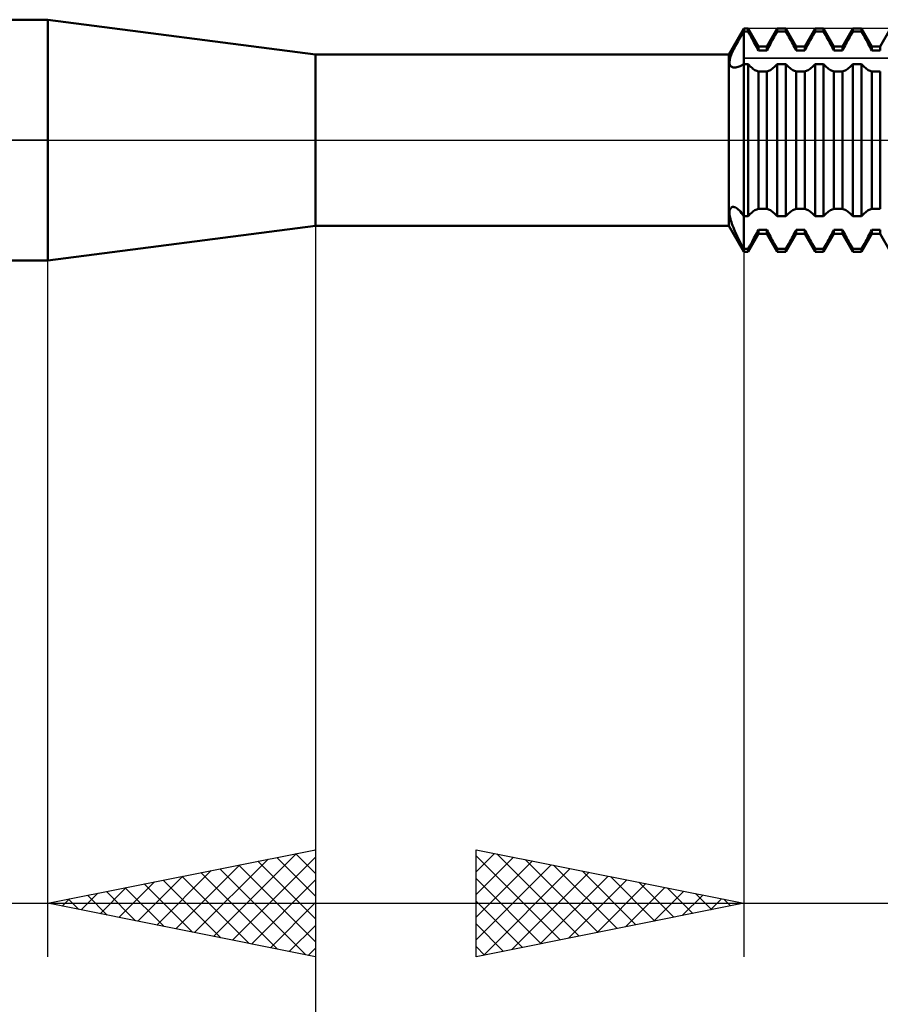
# Model space of a CAD drawing. Units: millimetres. Extents: x -27 to 95, y -35 to 42.
# Drawn here: x 36 to 53, y -16 to 2 of the extents above; entities that cross this region are included whole.
import ezdxf

# ---------------------------------------------------------------- set-up
doc = ezdxf.new("R2010")
doc.units = ezdxf.units.MM
doc.header["$LTSCALE"] = 4.65
doc.linetypes.add('LONGDASH_DASH', pattern=[0.85, 0.4, -0.2, 0.05, -0.2])
for name, color, linetype in [('1', 4, 'CONTINUOUS'), ('2', 7, 'CONTINUOUS'), ('4', 2, 'LONGDASH_DASH'), ('CUT', 1, 'CONTINUOUS'), ('NOCUT', 7, 'CONTINUOUS'), ('SK4', 2, 'LONGDASH_DASH')]:
    doc.layers.add(name, color=color, linetype=linetype)

msp = doc.modelspace()

# ---------------------------------------------------------------- linework, layer by layer
at = {"layer": '1', "color": 4, "linetype": 'CONTINUOUS', "lineweight": 50}
for p, q in [((24, 2.25), (37, 2.25)), ((42, 1.6), (37, 2.25)), ((37, -2.25), (37, 2.25)), ((49.721, 1.6), (50, 2.083)), ((49.982, 2.002), (50, 2.03)), ((50, 2.083), (50.08, 2.083)), ((50, -2.083), (50, 2.083)), ((50, 2.03), (50.08, 2.03)), ((50.273, 1.75), (50.08, 2.083)), ((50.08, 2.03), (50.08, 2.083)), ((50.099, 1.998), (50.08, 2.03)), ((50.433, 1.75), (50.626, 2.083)), ((50.607, 1.998), (50.626, 2.03)), ((50.626, 2.083), (50.786, 2.083)), ((50.626, 2.03), (50.626, 2.083)), ((50.626, 2.03), (50.786, 2.03)), ((50.979, 1.75), (50.786, 2.083)), ((50.786, 2.03), (50.786, 2.083)), ((50.805, 1.998), (50.786, 2.03)), ((51.139, 1.75), (51.332, 2.083)), ((51.313, 1.998), (51.332, 2.03)), ((51.332, 2.083), (51.492, 2.083)), ((51.332, 2.03), (51.332, 2.083)), ((51.332, 2.03), (51.492, 2.03)), ((51.685, 1.75), (51.492, 2.083)), ((51.492, 2.03), (51.492, 2.083)), ((51.511, 1.998), (51.492, 2.03)), ((51.845, 1.75), (52.038, 2.083)), ((52.019, 1.998), (52.038, 2.03)), ((52.038, 2.083), (52.198, 2.083)), ((52.038, 2.03), (52.038, 2.083)), ((52.038, 2.03), (52.198, 2.03)), ((52.391, 1.75), (52.198, 2.083)), ((52.198, 2.03), (52.198, 2.083)), ((52.217, 1.998), (52.198, 2.03)), ((52.551, 1.75), (52.744, 2.083)), ((49.875, 1.819), (49.893, 1.85)), ((49.893, 1.85), (49.911, 1.882)), ((49.911, 1.882), (49.929, 1.913)), ((49.929, 1.913), (49.947, 1.944)), ((49.947, 1.944), (49.965, 1.973)), ((49.965, 1.973), (49.982, 2.002)), ((50.117, 1.966), (50.099, 1.998)), ((50.136, 1.933), (50.117, 1.966)), ((50.155, 1.9), (50.136, 1.933)), ((50.173, 1.866), (50.155, 1.9)), ((50.191, 1.833), (50.173, 1.866)), ((50.515, 1.833), (50.533, 1.866)), ((50.533, 1.866), (50.551, 1.9)), ((50.551, 1.9), (50.57, 1.933)), ((50.57, 1.933), (50.589, 1.966)), ((50.589, 1.966), (50.607, 1.998)), ((50.823, 1.966), (50.805, 1.998)), ((50.842, 1.933), (50.823, 1.966)), ((50.861, 1.9), (50.842, 1.933)), ((50.879, 1.866), (50.861, 1.9)), ((50.897, 1.833), (50.879, 1.866)), ((51.221, 1.833), (51.239, 1.866)), ((51.239, 1.866), (51.257, 1.9)), ((51.257, 1.9), (51.276, 1.933)), ((51.276, 1.933), (51.295, 1.966)), ((51.295, 1.966), (51.313, 1.998)), ((51.529, 1.966), (51.511, 1.998)), ((51.548, 1.933), (51.529, 1.966)), ((51.567, 1.9), (51.548, 1.933)), ((51.585, 1.866), (51.567, 1.9)), ((51.603, 1.833), (51.585, 1.866)), ((51.927, 1.833), (51.945, 1.866)), ((51.945, 1.866), (51.963, 1.9)), ((51.963, 1.9), (51.982, 1.933)), ((51.982, 1.933), (52.001, 1.966)), ((52.001, 1.966), (52.019, 1.998)), ((52.235, 1.966), (52.217, 1.998)), ((52.254, 1.933), (52.235, 1.966)), ((52.273, 1.9), (52.254, 1.933)), ((52.291, 1.866), (52.273, 1.9)), ((52.309, 1.833), (52.291, 1.866)), ((49.786, 1.639), (49.798, 1.667)), ((49.798, 1.667), (49.812, 1.696)), ((49.812, 1.696), (49.827, 1.726)), ((49.827, 1.726), (49.842, 1.757)), ((49.842, 1.757), (49.859, 1.788)), ((49.859, 1.788), (49.875, 1.819)), ((50.209, 1.8), (50.191, 1.833)), ((50.226, 1.767), (50.209, 1.8)), ((50.242, 1.735), (50.226, 1.767)), ((50.258, 1.703), (50.242, 1.735)), ((50.273, 1.673), (50.258, 1.703)), ((50.273, 1.75), (50.433, 1.75)), ((50.273, 1.673), (50.273, 1.75)), ((50.273, 1.673), (50.433, 1.673)), ((50.433, 1.673), (50.433, 1.75)), ((50.433, 1.673), (50.448, 1.703)), ((50.448, 1.703), (50.464, 1.735)), ((50.464, 1.735), (50.48, 1.767)), ((50.48, 1.767), (50.497, 1.8)), ((50.497, 1.8), (50.515, 1.833)), ((50.915, 1.8), (50.897, 1.833)), ((50.932, 1.767), (50.915, 1.8)), ((50.948, 1.735), (50.932, 1.767)), ((50.964, 1.703), (50.948, 1.735)), ((50.979, 1.673), (50.964, 1.703)), ((50.979, 1.75), (51.139, 1.75)), ((50.979, 1.673), (50.979, 1.75)), ((50.979, 1.673), (51.139, 1.673)), ((51.139, 1.673), (51.139, 1.75)), ((51.139, 1.673), (51.154, 1.703)), ((51.154, 1.703), (51.17, 1.735)), ((51.17, 1.735), (51.186, 1.767)), ((51.186, 1.767), (51.203, 1.8)), ((51.203, 1.8), (51.221, 1.833)), ((51.621, 1.8), (51.603, 1.833)), ((51.638, 1.767), (51.621, 1.8)), ((51.654, 1.735), (51.638, 1.767)), ((51.67, 1.703), (51.654, 1.735)), ((51.685, 1.673), (51.67, 1.703)), ((51.685, 1.75), (51.845, 1.75)), ((51.685, 1.673), (51.685, 1.75)), ((51.685, 1.673), (51.845, 1.673)), ((51.845, 1.673), (51.845, 1.75)), ((51.845, 1.673), (51.86, 1.703)), ((51.86, 1.703), (51.876, 1.735)), ((51.876, 1.735), (51.892, 1.767)), ((51.892, 1.767), (51.909, 1.8)), ((51.909, 1.8), (51.927, 1.833)), ((52.327, 1.8), (52.309, 1.833)), ((52.344, 1.767), (52.327, 1.8)), ((52.36, 1.735), (52.344, 1.767)), ((52.376, 1.703), (52.36, 1.735)), ((52.391, 1.673), (52.376, 1.703)), ((52.391, 1.75), (52.551, 1.75)), ((52.391, 1.673), (52.391, 1.75)), ((52.391, 1.673), (52.551, 1.673)), ((52.551, 1.673), (52.551, 1.75)), ((42, 1.6), (49.721, 1.6)), ((42, -1.6), (42, 1.6)), ((49.721, -1.6), (49.721, 1.6)), ((49.734, 1.459), (49.735, 1.476)), ((49.735, 1.476), (49.738, 1.495)), ((49.738, 1.495), (49.742, 1.516)), ((49.742, 1.516), (49.748, 1.538)), ((49.748, 1.538), (49.755, 1.561)), ((49.755, 1.561), (49.764, 1.586)), ((49.764, 1.586), (49.774, 1.612)), ((49.774, 1.612), (49.786, 1.639)), ((49.734, 1.443), (49.734, 1.459)), ((49.735, 1.428), (49.734, 1.443)), ((49.738, 1.415), (49.735, 1.428)), ((49.743, 1.402), (49.738, 1.415)), ((49.748, 1.392), (49.743, 1.402)), ((49.756, 1.382), (49.748, 1.392)), ((49.765, 1.374), (49.756, 1.382)), ((49.775, 1.367), (49.765, 1.374)), ((49.788, 1.362), (49.775, 1.367)), ((49.803, 1.358), (49.788, 1.362)), ((49.819, 1.357), (49.803, 1.358)), ((49.819, 1.357), (49.836, 1.357)), ((49.836, 1.357), (49.854, 1.36)), ((49.854, 1.36), (49.873, 1.364)), ((49.873, 1.364), (49.893, 1.369)), ((49.893, 1.369), (49.913, 1.376)), ((49.913, 1.376), (49.934, 1.385)), ((49.934, 1.385), (49.956, 1.395)), ((49.956, 1.395), (49.978, 1.406)), ((49.978, 1.406), (50, 1.418)), ((50, 1.418), (50.08, 1.418)), ((50.099, 1.399), (50.08, 1.418)), ((50.08, -1.418), (50.08, 1.418)), ((50.117, 1.381), (50.099, 1.399)), ((50.136, 1.364), (50.117, 1.381)), ((50.155, 1.348), (50.136, 1.364)), ((50.173, 1.334), (50.155, 1.348)), ((50.191, 1.321), (50.173, 1.334)), ((50.209, 1.31), (50.191, 1.321)), ((50.226, 1.3), (50.209, 1.31)), ((50.242, 1.292), (50.226, 1.3)), ((50.258, 1.286), (50.242, 1.292)), ((50.448, 1.286), (50.464, 1.292)), ((50.464, 1.292), (50.48, 1.3)), ((50.48, 1.3), (50.497, 1.31)), ((50.497, 1.31), (50.515, 1.321)), ((50.515, 1.321), (50.533, 1.334)), ((50.533, 1.334), (50.551, 1.348)), ((50.551, 1.348), (50.57, 1.364)), ((50.57, 1.364), (50.589, 1.381)), ((50.589, 1.381), (50.607, 1.399)), ((50.607, 1.399), (50.626, 1.418)), ((50.626, 1.418), (50.786, 1.418)), ((50.626, -1.418), (50.626, 1.418)), ((50.805, 1.399), (50.786, 1.418)), ((50.786, -1.418), (50.786, 1.418)), ((50.823, 1.381), (50.805, 1.399)), ((50.842, 1.364), (50.823, 1.381)), ((50.861, 1.348), (50.842, 1.364)), ((50.879, 1.334), (50.861, 1.348)), ((50.897, 1.321), (50.879, 1.334)), ((50.915, 1.31), (50.897, 1.321)), ((50.932, 1.3), (50.915, 1.31)), ((50.948, 1.292), (50.932, 1.3)), ((50.964, 1.286), (50.948, 1.292)), ((51.154, 1.286), (51.17, 1.292)), ((51.17, 1.292), (51.186, 1.3)), ((51.186, 1.3), (51.203, 1.31)), ((51.203, 1.31), (51.221, 1.321)), ((51.221, 1.321), (51.239, 1.334)), ((51.239, 1.334), (51.257, 1.348)), ((51.257, 1.348), (51.276, 1.364)), ((51.276, 1.364), (51.295, 1.381)), ((51.295, 1.381), (51.313, 1.399)), ((51.313, 1.399), (51.332, 1.418)), ((51.332, 1.418), (51.492, 1.418)), ((51.332, -1.418), (51.332, 1.418)), ((51.511, 1.399), (51.492, 1.418)), ((51.492, -1.418), (51.492, 1.418)), ((51.529, 1.381), (51.511, 1.399)), ((51.548, 1.364), (51.529, 1.381)), ((51.567, 1.348), (51.548, 1.364)), ((51.585, 1.334), (51.567, 1.348)), ((51.603, 1.321), (51.585, 1.334)), ((51.621, 1.31), (51.603, 1.321)), ((51.638, 1.3), (51.621, 1.31)), ((51.654, 1.292), (51.638, 1.3)), ((51.67, 1.286), (51.654, 1.292)), ((51.86, 1.286), (51.876, 1.292)), ((51.876, 1.292), (51.892, 1.3)), ((51.892, 1.3), (51.909, 1.31)), ((51.909, 1.31), (51.927, 1.321)), ((51.927, 1.321), (51.945, 1.334)), ((51.945, 1.334), (51.963, 1.348)), ((51.963, 1.348), (51.982, 1.364)), ((51.982, 1.364), (52.001, 1.381)), ((52.001, 1.381), (52.019, 1.399)), ((52.019, 1.399), (52.038, 1.418)), ((52.038, 1.418), (52.198, 1.418)), ((52.038, -1.418), (52.038, 1.418)), ((52.217, 1.399), (52.198, 1.418)), ((52.198, -1.418), (52.198, 1.418)), ((52.235, 1.381), (52.217, 1.399)), ((52.254, 1.364), (52.235, 1.381)), ((52.273, 1.348), (52.254, 1.364)), ((52.291, 1.334), (52.273, 1.348)), ((52.309, 1.321), (52.291, 1.334)), ((52.327, 1.31), (52.309, 1.321)), ((52.344, 1.3), (52.327, 1.31)), ((52.36, 1.292), (52.344, 1.3)), ((52.376, 1.286), (52.36, 1.292)), ((50.273, 1.282), (50.258, 1.286)), ((50.273, 1.281), (50.433, 1.281)), ((50.273, -1.281), (50.273, 1.281)), ((50.433, 1.282), (50.448, 1.286)), ((50.433, -1.281), (50.433, 1.281)), ((50.979, 1.282), (50.964, 1.286)), ((50.979, 1.281), (51.139, 1.281)), ((50.979, -1.281), (50.979, 1.281)), ((51.139, 1.282), (51.154, 1.286)), ((51.139, -1.281), (51.139, 1.281)), ((51.685, 1.282), (51.67, 1.286)), ((51.685, 1.281), (51.845, 1.281)), ((51.685, -1.281), (51.685, 1.281)), ((51.845, 1.282), (51.86, 1.286)), ((51.845, -1.281), (51.845, 1.281)), ((52.391, 1.282), (52.376, 1.286)), ((52.391, 1.281), (52.551, 1.281)), ((52.391, -1.281), (52.391, 1.281)), ((52.551, -1.281), (52.551, 1.281)), ((49.74, -1.299), (49.745, -1.285)), ((49.745, -1.285), (49.752, -1.273)), ((49.752, -1.273), (49.76, -1.263)), ((49.76, -1.263), (49.77, -1.255)), ((49.77, -1.255), (49.78, -1.249)), ((49.78, -1.249), (49.793, -1.246)), ((49.793, -1.246), (49.806, -1.246)), ((49.822, -1.248), (49.806, -1.246)), ((49.84, -1.254), (49.822, -1.248)), ((49.858, -1.264), (49.84, -1.254)), ((49.878, -1.277), (49.858, -1.264)), ((49.898, -1.293), (49.878, -1.277)), ((50.242, -1.292), (50.258, -1.286)), ((50.258, -1.286), (50.273, -1.281)), ((50.273, -1.281), (50.433, -1.281)), ((50.448, -1.286), (50.433, -1.282)), ((50.464, -1.292), (50.448, -1.286)), ((50.948, -1.292), (50.964, -1.286)), ((50.964, -1.286), (50.979, -1.281)), ((50.979, -1.281), (51.139, -1.281)), ((51.154, -1.286), (51.139, -1.282)), ((51.17, -1.292), (51.154, -1.286)), ((51.654, -1.292), (51.67, -1.286)), ((51.67, -1.286), (51.685, -1.281)), ((51.685, -1.281), (51.845, -1.281)), ((51.86, -1.286), (51.845, -1.282)), ((51.876, -1.292), (51.86, -1.286)), ((52.36, -1.292), (52.376, -1.286)), ((52.376, -1.286), (52.391, -1.281)), ((52.391, -1.281), (52.551, -1.281)), ((49.734, -1.333), (49.737, -1.315)), ((49.734, -1.352), (49.734, -1.333)), ((49.734, -1.373), (49.734, -1.352)), ((49.737, -1.395), (49.734, -1.373)), ((49.737, -1.315), (49.74, -1.299)), ((49.74, -1.419), (49.737, -1.395)), ((49.745, -1.445), (49.74, -1.419)), ((49.752, -1.472), (49.745, -1.445)), ((49.918, -1.312), (49.898, -1.293)), ((49.939, -1.335), (49.918, -1.312)), ((49.959, -1.36), (49.939, -1.335)), ((49.98, -1.388), (49.959, -1.36)), ((50, -1.418), (49.98, -1.388)), ((50, -1.418), (50.08, -1.418)), ((50.08, -1.418), (50.099, -1.399)), ((50.099, -1.399), (50.117, -1.381)), ((50.117, -1.381), (50.136, -1.364)), ((50.136, -1.364), (50.155, -1.348)), ((50.155, -1.348), (50.173, -1.334)), ((50.173, -1.334), (50.191, -1.321)), ((50.191, -1.321), (50.209, -1.31)), ((50.209, -1.31), (50.226, -1.3)), ((50.226, -1.3), (50.242, -1.292)), ((50.48, -1.3), (50.464, -1.292)), ((50.497, -1.31), (50.48, -1.3)), ((50.515, -1.321), (50.497, -1.31)), ((50.533, -1.334), (50.515, -1.321)), ((50.551, -1.348), (50.533, -1.334)), ((50.57, -1.364), (50.551, -1.348)), ((50.589, -1.381), (50.57, -1.364)), ((50.607, -1.399), (50.589, -1.381)), ((50.626, -1.418), (50.607, -1.399)), ((50.626, -1.418), (50.786, -1.418)), ((50.786, -1.418), (50.805, -1.399)), ((50.805, -1.399), (50.823, -1.381)), ((50.823, -1.381), (50.842, -1.364)), ((50.842, -1.364), (50.861, -1.348)), ((50.861, -1.348), (50.879, -1.334)), ((50.879, -1.334), (50.897, -1.321)), ((50.897, -1.321), (50.915, -1.31)), ((50.915, -1.31), (50.932, -1.3)), ((50.932, -1.3), (50.948, -1.292)), ((51.186, -1.3), (51.17, -1.292)), ((51.203, -1.31), (51.186, -1.3)), ((51.221, -1.321), (51.203, -1.31)), ((51.239, -1.334), (51.221, -1.321)), ((51.257, -1.348), (51.239, -1.334)), ((51.276, -1.364), (51.257, -1.348)), ((51.295, -1.381), (51.276, -1.364)), ((51.313, -1.399), (51.295, -1.381)), ((51.332, -1.418), (51.313, -1.399)), ((51.332, -1.418), (51.492, -1.418)), ((51.492, -1.418), (51.511, -1.399)), ((51.511, -1.399), (51.529, -1.381)), ((51.529, -1.381), (51.548, -1.364)), ((51.548, -1.364), (51.567, -1.348)), ((51.567, -1.348), (51.585, -1.334)), ((51.585, -1.334), (51.603, -1.321)), ((51.603, -1.321), (51.621, -1.31)), ((51.621, -1.31), (51.638, -1.3)), ((51.638, -1.3), (51.654, -1.292)), ((51.892, -1.3), (51.876, -1.292)), ((51.909, -1.31), (51.892, -1.3)), ((51.927, -1.321), (51.909, -1.31)), ((51.945, -1.334), (51.927, -1.321)), ((51.963, -1.348), (51.945, -1.334)), ((51.982, -1.364), (51.963, -1.348)), ((52.001, -1.381), (51.982, -1.364)), ((52.019, -1.399), (52.001, -1.381)), ((52.038, -1.418), (52.019, -1.399)), ((52.038, -1.418), (52.198, -1.418)), ((52.198, -1.418), (52.217, -1.399)), ((52.217, -1.399), (52.235, -1.381)), ((52.235, -1.381), (52.254, -1.364)), ((52.254, -1.364), (52.273, -1.348)), ((52.273, -1.348), (52.291, -1.334)), ((52.291, -1.334), (52.309, -1.321)), ((52.309, -1.321), (52.327, -1.31)), ((52.327, -1.31), (52.344, -1.3)), ((52.344, -1.3), (52.36, -1.292)), ((37, -2.25), (42, -1.6)), ((42, -1.6), (49.721, -1.6)), ((50, -2.083), (49.721, -1.6)), ((49.76, -1.5), (49.752, -1.472)), ((49.769, -1.531), (49.76, -1.5)), ((49.78, -1.563), (49.769, -1.531)), ((49.792, -1.596), (49.78, -1.563)), ((49.806, -1.63), (49.792, -1.596)), ((49.82, -1.665), (49.806, -1.63)), ((49.835, -1.7), (49.82, -1.665)), ((49.851, -1.735), (49.835, -1.7)), ((49.868, -1.771), (49.851, -1.735)), ((49.886, -1.808), (49.868, -1.771)), ((49.904, -1.844), (49.886, -1.808)), ((50.08, -2.083), (50.273, -1.75)), ((50.173, -1.866), (50.191, -1.833)), ((50.191, -1.833), (50.209, -1.8)), ((50.209, -1.8), (50.226, -1.767)), ((50.226, -1.767), (50.242, -1.735)), ((50.242, -1.735), (50.258, -1.703)), ((50.258, -1.703), (50.273, -1.673)), ((50.273, -1.673), (50.433, -1.673)), ((50.273, -1.75), (50.273, -1.673)), ((50.273, -1.75), (50.433, -1.75)), ((50.448, -1.703), (50.433, -1.673)), ((50.433, -1.75), (50.433, -1.673)), ((50.626, -2.083), (50.433, -1.75)), ((50.464, -1.735), (50.448, -1.703)), ((50.48, -1.767), (50.464, -1.735)), ((50.497, -1.8), (50.48, -1.767)), ((50.515, -1.833), (50.497, -1.8)), ((50.533, -1.866), (50.515, -1.833)), ((50.786, -2.083), (50.979, -1.75)), ((50.879, -1.866), (50.897, -1.833)), ((50.897, -1.833), (50.915, -1.8)), ((50.915, -1.8), (50.932, -1.767)), ((50.932, -1.767), (50.948, -1.735)), ((50.948, -1.735), (50.964, -1.703)), ((50.964, -1.703), (50.979, -1.673)), ((50.979, -1.673), (51.139, -1.673)), ((50.979, -1.75), (50.979, -1.673)), ((50.979, -1.75), (51.139, -1.75)), ((51.154, -1.703), (51.139, -1.673)), ((51.139, -1.75), (51.139, -1.673)), ((51.332, -2.083), (51.139, -1.75)), ((51.17, -1.735), (51.154, -1.703)), ((51.186, -1.767), (51.17, -1.735)), ((51.203, -1.8), (51.186, -1.767)), ((51.221, -1.833), (51.203, -1.8)), ((51.239, -1.866), (51.221, -1.833)), ((51.492, -2.083), (51.685, -1.75)), ((51.585, -1.866), (51.603, -1.833)), ((51.603, -1.833), (51.621, -1.8)), ((51.621, -1.8), (51.638, -1.767)), ((51.638, -1.767), (51.654, -1.735)), ((51.654, -1.735), (51.67, -1.703)), ((51.67, -1.703), (51.685, -1.673)), ((51.685, -1.673), (51.845, -1.673)), ((51.685, -1.75), (51.685, -1.673)), ((51.685, -1.75), (51.845, -1.75)), ((51.86, -1.703), (51.845, -1.673)), ((51.845, -1.75), (51.845, -1.673)), ((52.038, -2.083), (51.845, -1.75)), ((51.876, -1.735), (51.86, -1.703)), ((51.892, -1.767), (51.876, -1.735)), ((51.909, -1.8), (51.892, -1.767)), ((51.927, -1.833), (51.909, -1.8)), ((51.945, -1.866), (51.927, -1.833)), ((52.198, -2.083), (52.391, -1.75)), ((52.291, -1.866), (52.309, -1.833)), ((52.309, -1.833), (52.327, -1.8)), ((52.327, -1.8), (52.344, -1.767)), ((52.344, -1.767), (52.36, -1.735)), ((52.36, -1.735), (52.376, -1.703)), ((52.376, -1.703), (52.391, -1.673)), ((52.391, -1.673), (52.551, -1.673)), ((52.391, -1.75), (52.391, -1.673)), ((52.391, -1.75), (52.551, -1.75)), ((52.551, -1.75), (52.551, -1.673)), ((52.744, -2.083), (52.551, -1.75)), ((49.922, -1.881), (49.904, -1.844)), ((49.941, -1.918), (49.922, -1.881)), ((49.96, -1.955), (49.941, -1.918)), ((49.98, -1.993), (49.96, -1.955)), ((50, -2.03), (49.98, -1.993)), ((50.08, -2.03), (50.099, -1.998)), ((50.099, -1.998), (50.117, -1.966)), ((50.117, -1.966), (50.136, -1.933)), ((50.136, -1.933), (50.155, -1.9)), ((50.155, -1.9), (50.173, -1.866)), ((50.551, -1.9), (50.533, -1.866)), ((50.57, -1.933), (50.551, -1.9)), ((50.589, -1.966), (50.57, -1.933)), ((50.607, -1.998), (50.589, -1.966)), ((50.626, -2.03), (50.607, -1.998)), ((50.786, -2.03), (50.805, -1.998)), ((50.805, -1.998), (50.823, -1.966)), ((50.823, -1.966), (50.842, -1.933)), ((50.842, -1.933), (50.861, -1.9)), ((50.861, -1.9), (50.879, -1.866)), ((51.257, -1.9), (51.239, -1.866)), ((51.276, -1.933), (51.257, -1.9)), ((51.295, -1.966), (51.276, -1.933)), ((51.313, -1.998), (51.295, -1.966)), ((51.332, -2.03), (51.313, -1.998)), ((51.492, -2.03), (51.511, -1.998)), ((51.511, -1.998), (51.529, -1.966)), ((51.529, -1.966), (51.548, -1.933)), ((51.548, -1.933), (51.567, -1.9)), ((51.567, -1.9), (51.585, -1.866)), ((51.963, -1.9), (51.945, -1.866)), ((51.982, -1.933), (51.963, -1.9)), ((52.001, -1.966), (51.982, -1.933)), ((52.019, -1.998), (52.001, -1.966)), ((52.038, -2.03), (52.019, -1.998)), ((52.198, -2.03), (52.217, -1.998)), ((52.217, -1.998), (52.235, -1.966)), ((52.235, -1.966), (52.254, -1.933)), ((52.254, -1.933), (52.273, -1.9)), ((52.273, -1.9), (52.291, -1.866)), ((50, -2.03), (50.08, -2.03)), ((50, -2.083), (50.08, -2.083)), ((50.08, -2.083), (50.08, -2.03)), ((50.626, -2.03), (50.786, -2.03)), ((50.626, -2.083), (50.626, -2.03)), ((50.626, -2.083), (50.786, -2.083)), ((50.786, -2.083), (50.786, -2.03)), ((51.332, -2.03), (51.492, -2.03)), ((51.332, -2.083), (51.332, -2.03)), ((51.332, -2.083), (51.492, -2.083)), ((51.492, -2.083), (51.492, -2.03)), ((52.038, -2.03), (52.198, -2.03)), ((52.038, -2.083), (52.038, -2.03)), ((52.038, -2.083), (52.198, -2.083)), ((52.198, -2.083), (52.198, -2.03)), ((24, -2.25), (37, -2.25))]:
    msp.add_line(p, q, dxfattribs=at)
at = {"layer": '2', "color": 7, "linetype": 'CONTINUOUS', "lineweight": 25}
for p, q in [((42, -0.555), (42, -35.25)), ((50, -0.555), (50, -15.25)), ((37, -15.25), (37, -2.25)), ((37, -14.25), (42, -13.25)), ((40.097, -14.869), (41.645, -13.321)), ((40.451, -14.94), (42, -13.391)), ((41.276, -13.395), (42, -14.119)), ((41.629, -13.324), (42, -13.695)), ((41.983, -13.253), (42, -13.271)), ((42, -13.25), (42, -15.25)), ((45, -15.25), (45, -13.25)), ((45, -13.25), (50, -14.25)), ((45, -13.663), (45.344, -13.319)), ((45, -13.363), (46.572, -14.936)), ((45, -14.087), (45.697, -13.389)), ((45.389, -13.328), (46.926, -14.865)), ((39.39, -14.728), (40.585, -13.533)), ((39.743, -14.799), (41.115, -13.427)), ((40.568, -13.536), (42, -14.968)), ((40.922, -13.466), (42, -14.544)), ((45, -14.511), (46.051, -13.46)), ((45, -14.936), (46.405, -13.531)), ((45.137, -15.223), (46.758, -13.602)), ((45.919, -13.434), (47.279, -14.794)), ((46.449, -13.54), (47.633, -14.723)), ((38.683, -14.587), (39.524, -13.745)), ((39.036, -14.657), (40.054, -13.639)), ((39.508, -13.748), (40.762, -15.002)), ((39.861, -13.678), (41.292, -15.108)), ((40.215, -13.607), (41.822, -15.214)), ((45, -13.788), (46.219, -15.006)), ((45.668, -15.116), (47.112, -13.672)), ((46.198, -15.01), (47.465, -13.743)), ((46.98, -13.646), (47.987, -14.653)), ((47.51, -13.752), (48.34, -14.582)), ((37.976, -14.445), (38.464, -13.957)), ((38.329, -14.516), (38.994, -13.851)), ((38.447, -13.961), (39.171, -14.684)), ((38.801, -13.89), (39.701, -14.79)), ((39.154, -13.819), (40.231, -14.896)), ((40.804, -15.011), (42, -13.815)), ((46.728, -14.904), (47.819, -13.814)), ((47.259, -14.798), (48.172, -13.884)), ((47.789, -14.692), (48.526, -13.955)), ((48.04, -13.858), (48.694, -14.511)), ((48.571, -13.964), (49.047, -14.441)), ((37.622, -14.374), (37.933, -14.063)), ((37.74, -14.102), (38.11, -14.472)), ((38.094, -14.031), (38.64, -14.578)), ((48.319, -14.586), (48.879, -14.026)), ((48.85, -14.48), (49.233, -14.097)), ((49.101, -14.07), (49.401, -14.37)), ((17, -14.25), (44, -14.25)), ((42, -15.25), (37, -14.25)), ((37.033, -14.243), (37.049, -14.26)), ((37.269, -14.304), (37.403, -14.169)), ((37.387, -14.173), (37.58, -14.366)), ((41.158, -15.082), (42, -14.239)), ((43, -14.25), (70, -14.25)), ((45, -14.212), (45.865, -15.077)), ((50, -14.25), (45, -15.25)), ((49.38, -14.374), (49.587, -14.167)), ((49.631, -14.176), (49.754, -14.299)), ((49.91, -14.268), (49.94, -14.238)), ((41.511, -15.152), (42, -14.663)), ((45, -14.636), (45.512, -15.148)), ((45, -15.06), (45.158, -15.218)), ((41.865, -15.223), (42, -15.088))]:
    msp.add_line(p, q, dxfattribs=at)
at = {"layer": '4', "color": 2, "linetype": 'LONGDASH_DASH', "lineweight": 25}
msp.add_line((24, 0), (63, 0), dxfattribs=at)
at = {"layer": 'CUT', "color": 1, "linetype": 'CONTINUOUS', "lineweight": 25}
for p, q in [((60.18, 2.083), (50, 2.083)), ((50, 2.083), (50, 1.531)), ((50, 1.531), (62.927, 1.531))]:
    msp.add_line(p, q, dxfattribs=at)
at = {"layer": 'NOCUT', "color": 7, "linetype": 'CONTINUOUS', "lineweight": 25}
for p, q in [((24, 2.25), (37, 2.25)), ((42, 1.6), (37, 2.25)), ((50, 2.083), (49.721, 1.6)), ((50, 1.531), (50, 2.083)), ((49.721, 1.6), (42, 1.6)), ((62.927, 1.531), (50, 1.531)), ((37, 0), (24, 0)), ((37, 0), (63, 0))]:
    msp.add_line(p, q, dxfattribs=at)
at = {"layer": 'SK4', "color": 2, "linetype": 'LONGDASH_DASH', "lineweight": 25}
msp.add_line((-6, 0), (69, 0), dxfattribs=at)

doc.saveas('drawing.dxf')
